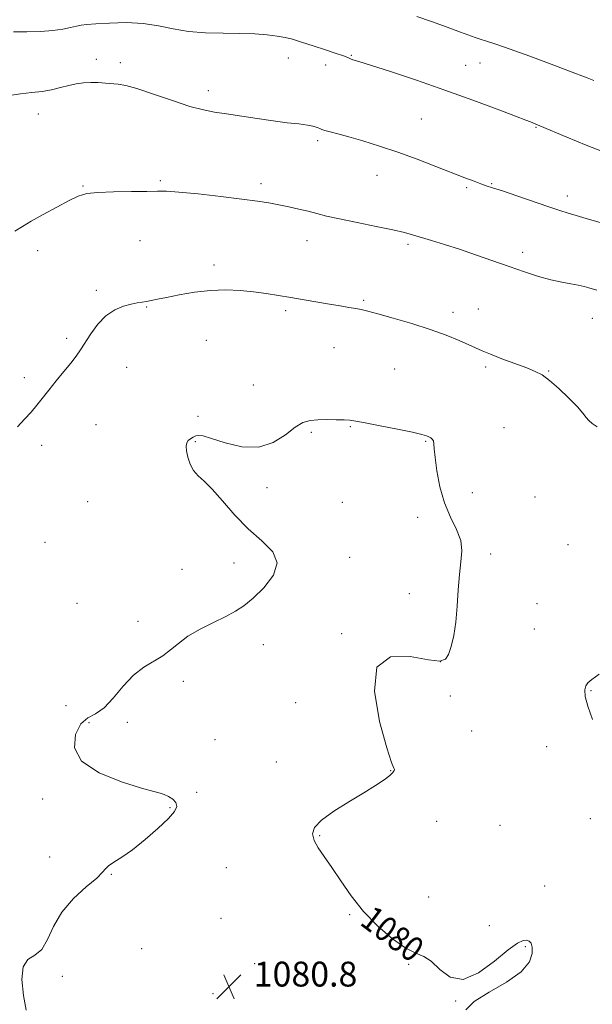
# Model space of a CAD drawing. Extents: x 2117300 to 2120200, y 352300 to 355200.
# Drawn here: x 2117515 to 2117699, y 353638 to 353954 of the extents above; entities that cross this region are included whole.
import ezdxf
from ezdxf.enums import TextEntityAlignment as Align

# ---------------------------------------------------------------- set-up
doc = ezdxf.new("R2010")
doc.units = 0
doc.header["$MEASUREMENT"] = 0
for name, color, linetype, lineweight in [('DTM SPOT ELEVATION', 2, 'Continuous', 13), ('INDEX CONTOUR', 41, 'Continuous', 13), ('INDEX CONTOUR LABEL', 244, 'Continuous', 0), ('INTERMEDIATE CONTOUR', 44, 'Continuous', 0), ('SPOT ELEVATION', 7, 'Continuous', 0)]:
    doc.layers.add(name, color=color, linetype=linetype, lineweight=lineweight)
doc.styles.add('Style-ITALICS', font='ITALICS.shx')

# ---------------------------------------------------------------- blocks, each defined once
blk = doc.blocks.new('SPOT')
at = {"layer": 'SPOT ELEVATION'}
for p, q in [((-3.91, -3.91), (3.82, 3.81)), ((-1.65, 3.77), (1.72, -3.93))]:
    blk.add_line(p, q, dxfattribs=at)

msp = doc.modelspace()

# ---------------------------------------------------------------- linework, layer by layer
at = {"layer": 'DTM SPOT ELEVATION'}
for p in [(2117539.81, 353941.72, 1073.4), (2117601.52, 353942.12, 1072.7), (2117621.77, 353942.97, 1071.9), (2117547.49, 353940.62, 1073.6), (2117613.56, 353939.84, 1072.5), (2117658.56, 353939.75, 1071.1), (2117663.18, 353940.52, 1070.8), (2117575.8, 353931.62, 1073.5), (2117521.11, 353924.07, 1074.7), (2117644.32, 353922.5, 1073.1), (2117681.19, 353919.79, 1072.1), (2117610.95, 353915.56, 1074.3), (2117630.04, 353904.36, 1074.7), (2117535.47, 353900.98, 1075.9), (2117560.34, 353902.63, 1075.8), (2117592.77, 353901.73, 1075.6), (2117658.87, 353900.43, 1074.2), (2117666.95, 353901.7, 1073.9), (2117691.23, 353897.72, 1073.5), (2117553.81, 353883.38, 1076.9), (2117607.5, 353883.39, 1076.7), (2117640.05, 353882.21, 1076.3), (2117520.93, 353880.13, 1076.5), (2117676.92, 353879.57, 1075.6), (2117577.67, 353875.53, 1077.6), (2117539.78, 353867.36, 1077.7), (2117556, 353861.99, 1078.1), (2117625.78, 353864.16, 1077.8), (2117600.66, 353860.86, 1078.3), (2117654.55, 353860.32, 1077.5), (2117662.67, 353861.44, 1077.1), (2117699.31, 353858.43, 1076.5), (2117530.25, 353851.95, 1077.7), (2117575.12, 353851.32, 1078.9), (2117616.23, 353848.94, 1078.9), (2117665.04, 353842.78, 1078.3), (2117549.51, 353842.67, 1078.8), (2117635.78, 353842.07, 1079.1), (2117685.24, 353841.45, 1077.9), (2117516.58, 353839.27, 1077.6), (2117590.25, 353836.94, 1079.3), (2117539.65, 353824.15, 1078.9), (2117572.53, 353826.85, 1079.7), (2117608.91, 353821.73, 1080.2), (2117621.47, 353823.59, 1080.1), (2117670.92, 353823.22, 1079.2), (2117522.14, 353817.55, 1078.4), (2117571.67, 353818.74, 1080.1), (2117645.72, 353818.87, 1080.1), (2117594.62, 353803.93, 1080.3), (2117660.67, 353802.28, 1079.5), (2117537.01, 353799.43, 1079.1), (2117618.88, 353799.24, 1080.6), (2117680.92, 353800.91, 1079.2), (2117643.11, 353794.42, 1080.4), (2117523.24, 353786.31, 1078.7), (2117691.54, 353785.61, 1079.1), (2117584.1, 353779.7, 1079.8), (2117621.31, 353781.48, 1080.2), (2117666.58, 353782.55, 1079.8), (2117567.31, 353777.62, 1079.7), (2117640.49, 353769.83, 1080.3), (2117533.51, 353766.7, 1079.2), (2117681.55, 353766.61, 1078.9), (2117553.2, 353760.89, 1079.7), (2117680.66, 353758.42, 1078.8), (2117618.66, 353756.95, 1080.2), (2117593.54, 353753.46, 1080.2), (2117650.58, 353747.96, 1080.1), (2117567.79, 353741.65, 1080.2), (2117698.86, 353738.58, 1077.9), (2117653.6, 353736.91, 1078.8), (2117529.99, 353733.84, 1079.5), (2117603.94, 353734.72, 1080.4), (2117537.43, 353728.31, 1080.33), (2117549.77, 353728.45, 1080.33), (2117660.51, 353725.62, 1079.53), (2117578, 353722.85, 1080.23), (2117684.6, 353720.59, 1078.53), (2117597.63, 353715.71, 1080.33), (2117634.42, 353712.86, 1080.03), (2117522.52, 353703.79, 1079.73), (2117572.02, 353705.94, 1080.13), (2117563.43, 353700.98, 1079.93), (2117698.65, 353697.4, 1078.33), (2117649.25, 353696.59, 1079.53), (2117669.64, 353695.25, 1079.03), (2117611.66, 353691.94, 1079.93), (2117524.79, 353685.17, 1079.73), (2117581.64, 353681.69, 1080.63), (2117544.59, 353679.5, 1080.03), (2117683.94, 353675.79, 1079.03), (2117646.63, 353672.28, 1079.13), (2117621.31, 353666.58, 1080.13), (2117579.91, 353665.38, 1080.53), (2117666.2, 353662.99, 1079.63), (2117677.74, 353656.32, 1080.13), (2117554.39, 353655.64, 1080.53), (2117590.73, 353650.81, 1080.73), (2117640.2, 353650.64, 1080.13), (2117528.8, 353646.7, 1080.33), (2117577.34, 353641.16, 1080.83), (2117655.35, 353638.8, 1080.03)]:
    msp.add_point(p, dxfattribs=at)
at = {"layer": 'INDEX CONTOUR'}
for points in [[(2117699.789, 353934.907, 1070), (2117699.262, 353935.1, 1070), (2117697.656, 353935.729, 1070), (2117691.958, 353937.894, 1070), (2117686.085, 353940.109, 1070), (2117679.219, 353942.67, 1070), (2117672.894, 353944.969, 1070), (2117668.3, 353946.545, 1070), (2117665.253, 353947.515, 1070), (2117663.223, 353948.142, 1070), (2117661.646, 353948.683, 1070), (2117656.957, 353950.443, 1070), (2117652.643, 353952.021, 1070), (2117647.598, 353953.833, 1070), (2117642.853, 353955.502, 1070)], [(2117646.737, 353820.223, 1080), (2117645.965, 353820.556, 1080), (2117644.437, 353821.021, 1080), (2117641.433, 353821.733, 1080), (2117636.599, 353822.742, 1080), (2117631.04, 353823.845, 1080), (2117626.227, 353824.774, 1080), (2117623.208, 353825.329, 1080), (2117621.328, 353825.587, 1080), (2117619.512, 353825.694, 1080), (2117616.952, 353825.765, 1080), (2117613.928, 353825.794, 1080), (2117610.99, 353825.746, 1080), (2117608.523, 353825.532, 1080), (2117606.251, 353824.855, 1080), (2117603.733, 353823.365, 1080), (2117600.591, 353820.948, 1080), (2117596.701, 353818.439, 1080), (2117591.999, 353816.909, 1080), (2117586.588, 353817.093, 1080), (2117581.233, 353818.368, 1080), (2117576.861, 353819.777, 1080), (2117574.135, 353820.557, 1080), (2117572.655, 353820.739, 1080), (2117571.756, 353820.546, 1080), (2117570.898, 353820.171, 1080), (2117570.061, 353819.668, 1080), (2117569.349, 353819.057, 1080), (2117568.858, 353818.32, 1080), (2117568.639, 353817.303, 1080), (2117568.733, 353815.814, 1080), (2117569.17, 353813.766, 1080), (2117569.949, 353811.483, 1080), (2117571.056, 353809.396, 1080), (2117572.51, 353807.742, 1080), (2117574.445, 353806.001, 1080), (2117577.024, 353803.46, 1080), (2117580.349, 353799.657, 1080), (2117584.282, 353795.125, 1080), (2117588.625, 353790.647, 1080), (2117593.026, 353786.798, 1080), (2117596.521, 353783.313, 1080), (2117597.991, 353779.722, 1080), (2117596.73, 353775.728, 1080), (2117593.674, 353771.739, 1080), (2117590.172, 353768.339, 1080), (2117587.237, 353765.927, 1080), (2117584.544, 353764.162, 1080), (2117581.435, 353762.519, 1080), (2117577.481, 353760.585, 1080), (2117573.173, 353758.397, 1080), (2117569.232, 353756.104, 1080), (2117566.172, 353753.844, 1080), (2117563.662, 353751.717, 1080), (2117561.163, 353749.811, 1080), (2117555.036, 353746.22, 1080), (2117551.688, 353743.618, 1080), (2117548.396, 353740.043, 1080), (2117545.24, 353736.204, 1080), (2117542.277, 353733.054, 1080), (2117539.551, 353731.198, 1080), (2117537.072, 353729.858, 1080), (2117534.837, 353727.909, 1080), (2117533.048, 353724.551, 1080), (2117532.714, 353720.283, 1080), (2117535.045, 353715.928, 1080), (2117540.666, 353712.187, 1080), (2117547.854, 353709.273, 1080), (2117554.298, 353707.277, 1080), (2117558.262, 353706.2, 1080), (2117560.31, 353705.682, 1080), (2117561.579, 353705.271, 1080), (2117562.958, 353704.607, 1080), (2117564.332, 353703.691, 1080), (2117565.339, 353702.617, 1080), (2117565.631, 353701.407, 1080), (2117564.923, 353699.803, 1080), (2117562.947, 353697.477, 1080), (2117559.609, 353694.272, 1080), (2117555.513, 353690.704, 1080), (2117551.434, 353687.459, 1080), (2117548.025, 353685.068, 1080), (2117545.446, 353683.43, 1080), (2117543.731, 353682.288, 1080), (2117542.758, 353681.351, 1080), (2117541.782, 353680.19, 1080), (2117539.903, 353678.343, 1080), (2117536.547, 353675.469, 1080), (2117532.455, 353671.72, 1080), (2117528.693, 353667.372, 1080), (2117526.042, 353662.769, 1080), (2117524.121, 353658.528, 1080), (2117522.261, 353655.338, 1080), (2117520.011, 353653.549, 1080), (2117517.795, 353652.16, 1080), (2117516.254, 353649.832, 1080), (2117515.85, 353645.673, 1080), (2117516.329, 353640.56, 1080), (2117517.256, 353635.818, 1080)], [(2117658.578, 353635.931, 1080), (2117661.339, 353638.589, 1080), (2117666.118, 353641.615, 1080), (2117671.686, 353644.9, 1080), (2117676.416, 353648.221, 1080), (2117679.075, 353651.352, 1080), (2117680.015, 353654.068, 1080), (2117679.98, 353656.147, 1080), (2117679.593, 353657.439, 1080), (2117678.984, 353658.093, 1080), (2117678.159, 353658.33, 1080), (2117677.044, 353658.242, 1080), (2117675.239, 353657.399, 1080), (2117672.266, 353655.242, 1080), (2117667.873, 353651.597, 1080), (2117662.727, 353647.838, 1080), (2117657.726, 353645.727, 1080), (2117653.579, 353646.457, 1080), (2117650.248, 353648.955, 1080), (2117647.507, 353651.579, 1080), (2117645.082, 353653.133, 1080), (2117642.512, 353654.206, 1080), (2117639.284, 353655.831, 1080), (2117635.081, 353658.792, 1080), (2117630.354, 353662.879, 1080), (2117625.747, 353667.634, 1080), (2117621.772, 353672.613, 1080), (2117618.425, 353677.438, 1080), (2117615.568, 353681.749, 1080), (2117613.111, 353685.275, 1080), (2117611.146, 353688.118, 1080), (2117609.812, 353690.471, 1080), (2117609.292, 353692.544, 1080), (2117609.946, 353694.617, 1080), (2117612.178, 353696.983, 1080), (2117616.149, 353699.824, 1080), (2117621.046, 353702.866, 1080), (2117625.814, 353705.72, 1080), (2117629.594, 353708.073, 1080), (2117632.324, 353709.909, 1080), (2117634.136, 353711.291, 1080), (2117635.176, 353712.277, 1080), (2117635.629, 353712.928, 1080), (2117635.69, 353713.305, 1080), (2117635.469, 353713.723, 1080), (2117634.742, 353715.51, 1080), (2117633.198, 353720.25, 1080), (2117630.879, 353728.715, 1080), (2117629.23, 353738.441, 1080), (2117630.051, 353746.151, 1080), (2117634.446, 353749.463, 1080), (2117640.757, 353749.568, 1080), (2117646.632, 353748.549, 1080), (2117650.273, 353748.144, 1080), (2117652.092, 353748.714, 1080), (2117653.05, 353750.276, 1080), (2117653.929, 353752.832, 1080), (2117654.775, 353756.329, 1080), (2117655.449, 353760.698, 1080), (2117655.867, 353765.783, 1080), (2117656.168, 353771.075, 1080), (2117656.541, 353775.974, 1080), (2117657.068, 353780.051, 1080), (2117657.384, 353783.553, 1080), (2117657.014, 353786.9, 1080), (2117655.658, 353790.467, 1080), (2117653.718, 353794.461, 1080), (2117651.771, 353799.044, 1080), (2117650.286, 353804.22, 1080), (2117649.293, 353809.345, 1080), (2117648.714, 353813.614, 1080), (2117648.451, 353816.435, 1080), (2117648.335, 353818.06, 1080), (2117648.181, 353818.953, 1080), (2117647.842, 353819.517, 1080), (2117647.34, 353819.909, 1080), (2117646.737, 353820.223, 1080)]]:
    msp.add_polyline3d(points, dxfattribs=at)
at = {"layer": 'INTERMEDIATE CONTOUR'}
for points in [[(2117703.117, 353911.811, 1072), (2117697.374, 353914.088, 1072), (2117691.066, 353916.701, 1072), (2117682.385, 353920.345, 1072), (2117679.419, 353921.556, 1072), (2117677.949, 353922.133, 1072), (2117674.611, 353923.419, 1072), (2117668.712, 353925.665, 1072), (2117660.832, 353928.602, 1072), (2117651.864, 353931.833, 1072), (2117642.727, 353934.98, 1072), (2117634.432, 353937.736, 1072), (2117628.011, 353939.812, 1072), (2117624.174, 353941.022, 1072), (2117622.327, 353941.589, 1072), (2117621.555, 353941.837, 1072), (2117621.082, 353942.036, 1072), (2117620.361, 353942.414, 1072), (2117619.915, 353942.605, 1072), (2117618.93, 353942.951, 1072), (2117616.894, 353943.629, 1072), (2117613.53, 353944.737, 1072), (2117609.51, 353946.049, 1072), (2117605.738, 353947.26, 1072), (2117602.863, 353948.137, 1072), (2117600.489, 353948.733, 1072), (2117597.963, 353949.176, 1072), (2117594.743, 353949.564, 1072), (2117590.739, 353949.874, 1072), (2117585.972, 353950.057, 1072), (2117580.541, 353950.109, 1072), (2117574.852, 353950.223, 1072), (2117569.392, 353950.638, 1072), (2117564.482, 353951.491, 1072), (2117559.797, 353952.495, 1072), (2117554.849, 353953.261, 1072), (2117549.374, 353953.506, 1072), (2117544.003, 353953.372, 1072), (2117539.589, 353953.108, 1072), (2117536.719, 353952.905, 1072), (2117534.903, 353952.71, 1072), (2117533.382, 353952.409, 1072), (2117531.504, 353951.935, 1072), (2117529.028, 353951.393, 1072), (2117525.818, 353950.932, 1072), (2117521.839, 353950.666, 1072), (2117517.452, 353950.569, 1072), (2117513.114, 353950.578, 1072)], [(2117707.407, 353887.613, 1074), (2117697.361, 353890.478, 1074), (2117694.14, 353891.417, 1074), (2117691.5, 353892.22, 1074), (2117688.827, 353893.089, 1074), (2117685.296, 353894.284, 1074), (2117675.045, 353897.796, 1074), (2117670.371, 353899.378, 1074), (2117667.254, 353900.403, 1074), (2117665.22, 353901.059, 1074), (2117663.465, 353901.658, 1074), (2117661.271, 353902.474, 1074), (2117658.285, 353903.633, 1074), (2117649.009, 353907.274, 1074), (2117643.005, 353909.566, 1074), (2117636.778, 353911.82, 1074), (2117630.83, 353913.801, 1074), (2117625.47, 353915.448, 1074), (2117620.96, 353916.744, 1074), (2117617.494, 353917.689, 1074), (2117614.994, 353918.349, 1074), (2117613.315, 353918.808, 1074), (2117612.289, 353919.142, 1074), (2117611.665, 353919.409, 1074), (2117611.171, 353919.659, 1074), (2117610.53, 353919.934, 1074), (2117609.453, 353920.236, 1074), (2117607.647, 353920.558, 1074), (2117604.882, 353920.904, 1074), (2117601.195, 353921.328, 1074), (2117596.683, 353921.896, 1074), (2117591.536, 353922.636, 1074), (2117581.595, 353924.152, 1074), (2117577.799, 353924.718, 1074), (2117574.22, 353925.408, 1074), (2117569.904, 353926.581, 1074), (2117564.263, 353928.439, 1074), (2117558.168, 353930.547, 1074), (2117552.857, 353932.316, 1074), (2117549.23, 353933.309, 1074), (2117546.836, 353933.712, 1074), (2117542.752, 353934.049, 1074), (2117540.418, 353934.221, 1074), (2117538.028, 353934.285, 1074), (2117535.686, 353934.155, 1074), (2117533.335, 353933.826, 1074), (2117530.88, 353933.307, 1074), (2117528.242, 353932.634, 1074), (2117525.399, 353931.938, 1074), (2117522.346, 353931.374, 1074), (2117519.051, 353931.018, 1074), (2117515.371, 353930.635, 1074), (2117511.136, 353929.914, 1074)], [(2117700.731, 353867.425, 1076), (2117698.197, 353868.218, 1076), (2117696.72, 353868.624, 1076), (2117694.796, 353869.048, 1076), (2117692.391, 353869.467, 1076), (2117689.475, 353869.989, 1076), (2117686.021, 353870.757, 1076), (2117682.014, 353871.878, 1076), (2117677.499, 353873.325, 1076), (2117672.534, 353875.032, 1076), (2117661.791, 353878.846, 1076), (2117656.544, 353880.644, 1076), (2117651.738, 353882.181, 1076), (2117647.557, 353883.444, 1076), (2117641.526, 353885.239, 1076), (2117638.848, 353885.972, 1076), (2117635.137, 353886.832, 1076), (2117629.777, 353887.943, 1076), (2117623.657, 353889.177, 1076), (2117618.039, 353890.342, 1076), (2117613.858, 353891.297, 1076), (2117610.726, 353892.09, 1076), (2117607.923, 353892.814, 1076), (2117604.886, 353893.542, 1076), (2117601.664, 353894.257, 1076), (2117598.46, 353894.918, 1076), (2117595.315, 353895.505, 1076), (2117591.611, 353896.092, 1076), (2117586.565, 353896.773, 1076), (2117579.795, 353897.595, 1076), (2117572.513, 353898.408, 1076), (2117566.327, 353899.016, 1076), (2117562.316, 353899.281, 1076), (2117559.416, 353899.299, 1076), (2117556.03, 353899.226, 1076), (2117551.053, 353899.177, 1076), (2117545.34, 353899.104, 1076), (2117540.236, 353898.919, 1076), (2117536.679, 353898.514, 1076), (2117533.978, 353897.705, 1076), (2117531.035, 353896.287, 1076), (2117527.085, 353894.179, 1076), (2117522.709, 353891.778, 1076), (2117518.82, 353889.604, 1076), (2117516.009, 353887.979, 1076), (2117513.582, 353886.431, 1076)], [(2117700.83, 353823.469, 1078), (2117699.294, 353824.595, 1078), (2117698.195, 353825.516, 1078), (2117697.336, 353826.529, 1078), (2117696.279, 353827.913, 1078), (2117694.525, 353829.943, 1078), (2117691.778, 353832.739, 1078), (2117688.538, 353835.788, 1078), (2117685.51, 353838.422, 1078), (2117683.156, 353840.169, 1078), (2117680.975, 353841.338, 1078), (2117678.224, 353842.437, 1078), (2117670.235, 353845.397, 1078), (2117666.514, 353846.82, 1078), (2117663.89, 353847.918, 1078), (2117659.593, 353849.915, 1078), (2117656.462, 353851.281, 1078), (2117652.327, 353852.928, 1078), (2117647.194, 353854.764, 1078), (2117641.232, 353856.675, 1078), (2117635.279, 353858.447, 1078), (2117630.334, 353859.843, 1078), (2117627.089, 353860.705, 1078), (2117624.998, 353861.189, 1078), (2117623.204, 353861.529, 1078), (2117620.991, 353861.92, 1078), (2117618.201, 353862.402, 1078), (2117614.819, 353862.973, 1078), (2117606.636, 353864.332, 1078), (2117602.385, 353865.054, 1078), (2117598.345, 353865.756, 1078), (2117594.398, 353866.403, 1078), (2117590.343, 353866.959, 1078), (2117586.013, 353867.376, 1078), (2117581.379, 353867.549, 1078), (2117576.447, 353867.361, 1078), (2117571.313, 353866.755, 1078), (2117566.429, 353865.92, 1078), (2117562.34, 353865.108, 1078), (2117559.427, 353864.514, 1078), (2117557.429, 353864.12, 1078), (2117555.925, 353863.853, 1078), (2117554.524, 353863.636, 1078), (2117552.961, 353863.37, 1078), (2117551.005, 353862.955, 1078), (2117548.512, 353862.266, 1078), (2117545.697, 353861.095, 1078), (2117542.864, 353859.21, 1078), (2117540.276, 353856.513, 1078), (2117538.028, 353853.438, 1078), (2117534.697, 353848.244, 1078), (2117533.295, 353846.22, 1078), (2117531.597, 353844.006, 1078), (2117529.357, 353841.271, 1078), (2117526.842, 353838.248, 1078), (2117524.446, 353835.313, 1078), (2117520.66, 353830.453, 1078), (2117518.793, 353828.236, 1078), (2117516.644, 353825.933, 1078), (2117514.403, 353823.505, 1078)], [(2117699.4, 353729.388, 1078), (2117697.861, 353733.689, 1078), (2117697.065, 353736.785, 1078), (2117696.911, 353738.843, 1078), (2117697.199, 353740.18, 1078), (2117697.832, 353741.146, 1078), (2117699.127, 353742.224, 1078), (2117701.505, 353743.929, 1078)]]:
    msp.add_polyline3d(points, dxfattribs=at)

# ---------------------------------------------------------------- block references
at = {"layer": 'SPOT ELEVATION'}
msp.add_blockref('SPOT', (2117582.411, 353643.45, 1080.791), dxfattribs=at)

# ---------------------------------------------------------------- texts
at = {"layer": 'INDEX CONTOUR LABEL', "style": 'Style-ITALICS', "width": 0.875}
msp.add_text('1080', height=8, rotation=323.1, dxfattribs=at).set_placement((2117626.568, 353666.787, 1080), align=Align.MIDDLE_LEFT)
at = {"layer": 'SPOT ELEVATION', "style": 'Style-ITALICS'}
msp.add_text('1080.8', height=8, dxfattribs=at).set_placement((2117590.411, 353643.45, 1080.791))

doc.saveas('drawing.dxf')
